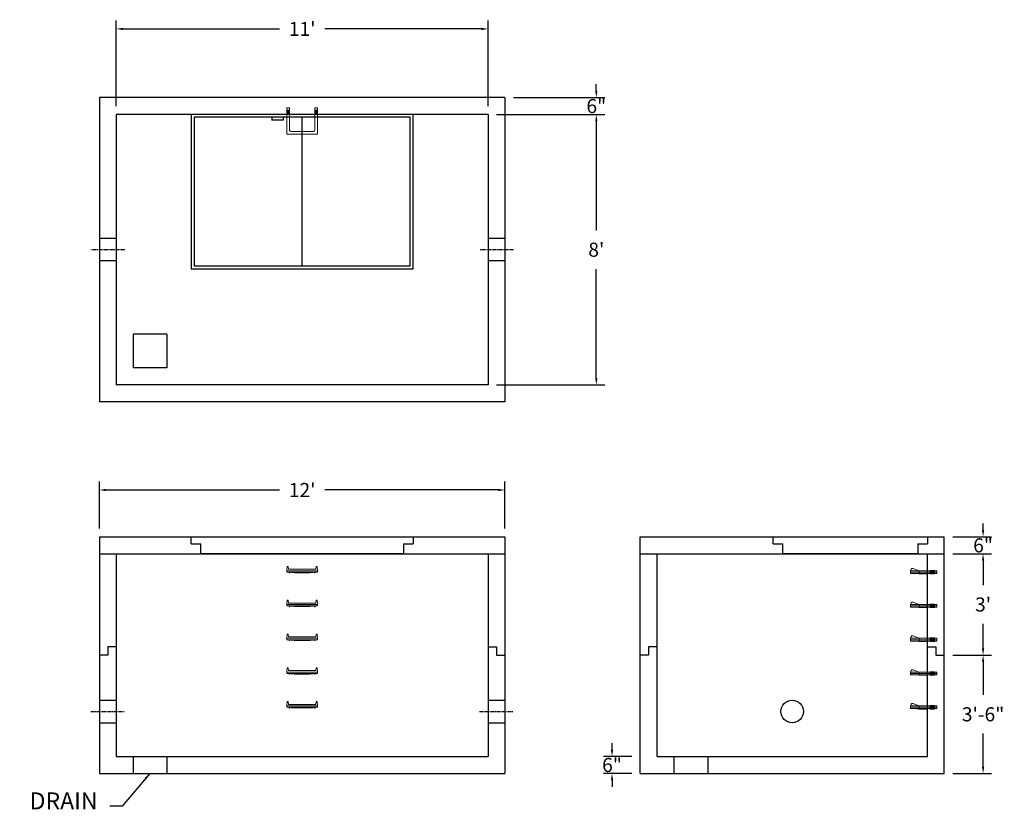
# Model space of a CAD drawing. Units: inches. Extents: x 33 to 382, y -1 to 279.
import ezdxf

# ---------------------------------------------------------------- set-up
doc = ezdxf.new("R2010")
doc.units = ezdxf.units.IN
doc.header["$MEASUREMENT"] = 0
doc.linetypes.add('CENTER', pattern=[2, 1.25, -0.25, 0.25, -0.25])
for name, color, linetype in [('center', 5, 'CENTER'), ('HATCH', 72, 'Continuous'), ('hidden', 1, 'Continuous')]:
    doc.layers.add(name, color=color, linetype=linetype)
doc.layers.add('DIMENSION', color=7, linetype='Continuous', lineweight=0)
doc.styles.add('SURESPEC', font='times.ttf', dxfattribs={"height": 5})
doc.dimstyles.new('SURESPEC', dxfattribs={"dimscale": 48, "dimtxt": 5, "dimasz": 0.05, "dimexe": 0.0625, "dimexo": 0.0625, "dimgap": 0.09, "dimtad": 0, "dimtih": 1, "dimtoh": 1, "dimdec": 4, "dimzin": 0, "dimdsep": 46, "dimlunit": 4, "dimtxsty": 'SURESPEC', "dimcen": 0.09375, "dimadec": 0, "dimazin": 0, "dimtfac": 1, "dimtdec": 4, "dimtofl": 0, "dimtmove": 0, "dimatfit": 3, "dimfxl": 0, "dimtolj": 1, "dimtzin": 0, "dimarcsym": 0})

# ---------------------------------------------------------------- blocks, each defined once
blk = doc.blocks.new('MANHOLE STEP-10-TOP VIEW')
at = {"layer": 'DIMENSION'}
for p, q in [((0, 11), (0, 10)), ((0, 11), (9.375, 11)), ((0.875, 11), (0.875, 10)), ((1.125, 11), (1.125, 10)), ((1.375, 11), (1.375, 10)), ((1.625, 11), (1.625, 10)), ((1.875, 11), (1.875, 10)), ((2.125, 11), (2.125, 10)), ((2.375, 11), (2.375, 10)), ((3.375, 11), (3.375, 10)), ((9.375, 11), (9.375, 0)), ((0, 10), (7.875, 10)), ((8.375, 9.5), (8.375, 1.5)), ((0, 1), (0, 0)), ((0, 1), (7.875, 1)), ((0, 0), (9.375, 0)), ((0.875, 1), (0.875, 0)), ((1.125, 1), (1.125, 0)), ((1.375, 1), (1.375, 0)), ((1.625, 1), (1.625, 0)), ((1.875, 1), (1.875, 0)), ((2.125, 1), (2.125, 0)), ((2.375, 1), (2.375, 0)), ((3.375, 1), (3.375, 0))]:
    blk.add_line(p, q, dxfattribs=at)
for centre, start, end in [((7.875, 9.5), 0, 90), ((7.875, 1.5), 270, 0)]:
    blk.add_arc(centre, 0.5, start, end, dxfattribs=at)
blk = doc.blocks.new('MANHOLE STEP-10-FRONT VIEW')
at = {"layer": 'DIMENSION'}
for p, q in [((-5.5, -0.5), (-5.34, 1)), ((-5.01, 1), (-5.34, 1)), ((-5.01, 1), (-4.83, 0)), ((0, 0), (-4.83, 0)), ((0, 0), (4.83, 0)), ((5.01, 1), (4.83, 0)), ((5.01, 1), (5.34, 1)), ((5.5, -0.5), (5.34, 1)), ((-5.5, -0.5), (-5.41, -1)), ((0, -0.5), (-5.5, -0.5)), ((0, -1), (-5.41, -1)), ((-4.59, -1), (-4.59, -1.28)), ((-4.59, -1.28), (-4.39, -1.28)), ((-4.39, -1.28), (-4.39, -1)), ((-3.91, -1), (-3.91, -1.15)), ((-3.91, -1.15), (-2.76, -1.24)), ((-2.76, -1.24), (0, -1.24)), ((0, -0.5), (5.5, -0.5)), ((0, -1), (5.41, -1)), ((2.76, -1.24), (0, -1.24)), ((3.91, -1.15), (2.76, -1.24)), ((3.91, -1), (3.91, -1.15)), ((4.39, -1.28), (4.39, -1)), ((4.59, -1.28), (4.39, -1.28)), ((4.59, -1), (4.59, -1.28)), ((5.5, -0.5), (5.41, -1))]:
    blk.add_line(p, q, dxfattribs=at)
blk = doc.blocks.new('MANHOLE STEP-10-SIDE VIEW')
at = {"layer": 'DIMENSION'}
for p, q in [((-3.38, 1), (-3.38, 0)), ((-3.38, 1), (6, 1)), ((-3.38, 0.5), (6, 0.5)), ((-3.38, 0), (6, 0)), ((-2.5, 1.12), (-1, 1.12)), ((-2.5, 1.12), (-2.5, -0.13)), ((-2.25, 1.12), (-2.25, -0.13)), ((-2, 1.12), (-2, -0.13)), ((-1.75, 1.12), (-1.75, -0.13)), ((-1.5, 1.12), (-1.5, -0.13)), ((-1.25, 1.12), (-1.25, -0.13)), ((-1, 1.12), (-1, -0.13)), ((0, 1), (0, -0.13)), ((3, 1), (2.83, 0.51)), ((2.83, 0.51), (3, 0)), ((3, 1), (5.1, 1.83)), ((3, -0.13), (4.5, 0)), ((6, 1), (5.74, 1.57)), ((6, 0), (6, 1)), ((-2.5, -0.13), (-1, -0.13)), ((0, -0.13), (3, -0.13))]:
    blk.add_line(p, q, dxfattribs=at)
blk.add_arc((5.29, 1.36), 0.5, 24.5278, 111.4613, dxfattribs=at)
blk = doc.blocks.new('*D6')
at = {"layer": 'Defpoints', "color": 0}
for p in [(198.94, 276.04), (66.94, 245.64), (198.94, 245.64)]:
    blk.add_point(p, dxfattribs=at)
at = {"layer": 'DIMENSION', "color": 0, "lineweight": -2}
for p, q in [((66.94, 248.64), (66.94, 279.04)), ((198.94, 248.64), (198.94, 279.04)), ((69.34, 276.04), (124.85, 276.04)), ((196.54, 276.04), (141.03, 276.04))]:
    blk.add_line(p, q, dxfattribs=at)
at = {"layer": 'DIMENSION', "color": 0}
for points in [[(69.34, 276.44), (69.34, 275.64), (66.94, 276.04)], [(196.54, 276.44), (196.54, 275.64), (198.94, 276.04)]]:
    blk.add_solid(points, dxfattribs=at)
at = {"layer": 'DIMENSION', "color": 0, "insert": (132.94, 276.04), "char_height": 5, "attachment_point": 5, "style": 'SURESPEC'}
blk.add_mtext("\\A1;11'", dxfattribs=at)
blk = doc.blocks.new('*D7')
at = {"layer": 'Defpoints', "color": 0}
for p in [(198.94, 245.64), (198.94, 149.64), (237.38, 149.64)]:
    blk.add_point(p, dxfattribs=at)
at = {"layer": 'DIMENSION', "color": 0, "lineweight": -2}
for p, q in [((201.94, 245.64), (240.38, 245.64)), ((237.38, 243.24), (237.38, 204.51)), ((237.38, 152.04), (237.38, 190.78)), ((201.94, 149.64), (240.38, 149.64))]:
    blk.add_line(p, q, dxfattribs=at)
at = {"layer": 'DIMENSION', "color": 0}
for points in [[(236.98, 243.24), (237.78, 243.24), (237.38, 245.64)], [(236.98, 152.04), (237.78, 152.04), (237.38, 149.64)]]:
    blk.add_solid(points, dxfattribs=at)
at = {"layer": 'DIMENSION', "color": 0, "insert": (237.38, 197.64), "char_height": 5, "attachment_point": 5, "style": 'SURESPEC'}
blk.add_mtext("\\A1;8'", dxfattribs=at)
blk = doc.blocks.new('*D8')
at = {"layer": 'Defpoints', "color": 0}
for p in [(204.94, 112.3), (60.94, 95.64), (204.94, 95.64)]:
    blk.add_point(p, dxfattribs=at)
at = {"layer": 'DIMENSION', "color": 0, "lineweight": -2}
for p, q in [((60.94, 98.64), (60.94, 115.3)), ((63.34, 112.3), (124.85, 112.3)), ((202.54, 112.3), (141.03, 112.3)), ((204.94, 98.64), (204.94, 115.3))]:
    blk.add_line(p, q, dxfattribs=at)
at = {"layer": 'DIMENSION', "color": 0}
for points in [[(63.34, 112.7), (63.34, 111.9), (60.94, 112.3)], [(202.54, 112.7), (202.54, 111.9), (204.94, 112.3)]]:
    blk.add_solid(points, dxfattribs=at)
at = {"layer": 'DIMENSION', "color": 0, "insert": (132.94, 112.3), "char_height": 5, "attachment_point": 5, "style": 'SURESPEC'}
blk.add_mtext("\\A1;12'", dxfattribs=at)
blk = doc.blocks.new('*D10')
at = {"layer": 'Defpoints', "color": 0}
for p in [(360.94, 53.64), (374.71, 53.64), (360.94, 11.64)]:
    blk.add_point(p, dxfattribs=at)
at = {"layer": 'DIMENSION', "color": 0, "lineweight": -2}
for p, q in [((363.94, 53.64), (377.71, 53.64)), ((374.71, 51.24), (374.71, 39.51)), ((374.71, 14.04), (374.71, 25.78)), ((363.94, 11.64), (377.71, 11.64))]:
    blk.add_line(p, q, dxfattribs=at)
at = {"layer": 'DIMENSION', "color": 0}
for points in [[(374.31, 51.24), (375.11, 51.24), (374.71, 53.64)], [(374.31, 14.04), (375.11, 14.04), (374.71, 11.64)]]:
    blk.add_solid(points, dxfattribs=at)
at = {"layer": 'DIMENSION', "color": 0, "insert": (374.71, 32.64), "char_height": 5, "attachment_point": 5, "style": 'SURESPEC'}
blk.add_mtext('\\A1;3\'-6"', dxfattribs=at)
blk = doc.blocks.new('*D11')
at = {"layer": 'Defpoints', "color": 0}
for p in [(360.94, 95.64), (374.71, 95.64), (360.94, 89.64)]:
    blk.add_point(p, dxfattribs=at)
at = {"layer": 'DIMENSION', "color": 0, "lineweight": -2}
for p, q in [((374.71, 98.04), (374.71, 100.44)), ((363.94, 95.64), (377.71, 95.64)), ((363.94, 89.64), (377.71, 89.64)), ((374.71, 87.24), (374.71, 84.84))]:
    blk.add_line(p, q, dxfattribs=at)
at = {"layer": 'DIMENSION', "color": 0}
for points in [[(374.31, 98.04), (375.11, 98.04), (374.71, 95.64)], [(374.31, 87.24), (375.11, 87.24), (374.71, 89.64)]]:
    blk.add_solid(points, dxfattribs=at)
at = {"layer": 'DIMENSION', "color": 0, "insert": (374.71, 92.64), "char_height": 5, "attachment_point": 5, "style": 'SURESPEC'}
blk.add_mtext('\\A1;6"', dxfattribs=at)
blk = doc.blocks.new('*D16')
at = {"layer": 'Defpoints', "color": 0}
for p in [(242.96, 17.64), (252.94, 17.64), (252.94, 11.64)]:
    blk.add_point(p, dxfattribs=at)
at = {"layer": 'DIMENSION', "color": 0, "lineweight": -2}
for p, q in [((242.96, 20.04), (242.96, 22.44)), ((249.94, 17.64), (239.96, 17.64)), ((249.94, 11.64), (239.96, 11.64)), ((242.96, 9.24), (242.96, 6.84))]:
    blk.add_line(p, q, dxfattribs=at)
at = {"layer": 'DIMENSION', "color": 0}
for points in [[(242.56, 20.04), (243.36, 20.04), (242.96, 17.64)], [(242.56, 9.24), (243.36, 9.24), (242.96, 11.64)]]:
    blk.add_solid(points, dxfattribs=at)
at = {"layer": 'DIMENSION', "color": 0, "insert": (242.96, 14.64), "char_height": 5, "attachment_point": 5, "style": 'SURESPEC'}
blk.add_mtext('\\A1;6"', dxfattribs=at)
blk = doc.blocks.new('*D17')
at = {"layer": 'Defpoints', "color": 0}
for p in [(204.94, 251.64), (237.38, 251.64), (198.94, 245.64)]:
    blk.add_point(p, dxfattribs=at)
at = {"layer": 'DIMENSION', "color": 0, "lineweight": -2}
for p, q in [((237.38, 254.04), (237.38, 256.44)), ((207.94, 251.64), (240.38, 251.64)), ((201.94, 245.64), (240.38, 245.64)), ((237.38, 243.24), (237.38, 240.84))]:
    blk.add_line(p, q, dxfattribs=at)
at = {"layer": 'DIMENSION', "color": 0}
for points in [[(236.98, 254.04), (237.78, 254.04), (237.38, 251.64)], [(236.98, 243.24), (237.78, 243.24), (237.38, 245.64)]]:
    blk.add_solid(points, dxfattribs=at)
at = {"layer": 'DIMENSION', "color": 0, "insert": (237.38, 248.64), "char_height": 5, "attachment_point": 5, "style": 'SURESPEC'}
blk.add_mtext('\\A1;6"', dxfattribs=at)
blk = doc.blocks.new('*D18')
at = {"layer": 'Defpoints', "color": 0}
for p in [(360.94, 89.64), (374.71, 89.64), (360.94, 53.64)]:
    blk.add_point(p, dxfattribs=at)
at = {"layer": 'DIMENSION', "color": 0, "lineweight": -2}
for p, q in [((363.94, 89.64), (377.71, 89.64)), ((374.71, 87.24), (374.71, 78.51)), ((374.71, 56.04), (374.71, 64.78)), ((363.94, 53.64), (377.71, 53.64))]:
    blk.add_line(p, q, dxfattribs=at)
at = {"layer": 'DIMENSION', "color": 0}
for points in [[(374.31, 87.24), (375.11, 87.24), (374.71, 89.64)], [(374.31, 56.04), (375.11, 56.04), (374.71, 53.64)]]:
    blk.add_solid(points, dxfattribs=at)
at = {"layer": 'DIMENSION', "color": 0, "insert": (374.71, 71.64), "char_height": 5, "attachment_point": 5, "style": 'SURESPEC'}
blk.add_mtext("\\A1;3'", dxfattribs=at)
blk = doc.blocks.new('72x48 top view')
at = {"layer": 'HATCH'}
for p, q in [((39.38, 0), (-39.38, 0)), ((-39.38, 0), (-39.38, -54.75)), ((-38.38, -1), (-38.38, -53.75)), ((38.37, -1), (-38.38, -1)), ((-10.74, -1), (-10.74, -2)), ((-6.74, -2), (-10.74, -2)), ((-6.74, -1), (-6.74, -2)), ((0, -53.75), (0, -1)), ((38.37, -53.75), (38.37, -1)), ((39.38, -54.75), (39.38, 0)), ((-39.38, -54.75), (39.38, -54.75)), ((-38.38, -53.75), (38.37, -53.75))]:
    blk.add_line(p, q, dxfattribs=at)
blk = doc.blocks.new('48 side view')
at = {"layer": 'HATCH'}
for p, q in [((-54.75, 0), (0, 0)), ((-54.75, -2.5), (-54.75, 0)), ((0, 0), (0, -2.5)), ((-54.75, -2.5), (-51.375, -2.5)), ((-51.375, -6), (-51.375, -2.5)), ((-3.375, -2.5), (-3.375, -6)), ((-3.375, -2.5), (0, -2.5)), ((-3.375, -6), (-51.375, -6))]:
    blk.add_line(p, q, dxfattribs=at)

msp = doc.modelspace()

# ---------------------------------------------------------------- linework, layer by layer
for p, q in [((60.94056, 251.64271), (60.94056, 143.64271)), ((204.94056, 251.64271), (60.94056, 251.64271)), ((204.94056, 251.64271), (204.94056, 143.64271)), ((66.94056, 245.64271), (66.94056, 149.64271)), ((198.94056, 245.64271), (66.94056, 245.64271)), ((198.94056, 245.64271), (198.94056, 149.64271)), ((72.94056, 167.64271), (72.94056, 155.64271)), ((84.94056, 167.64271), (72.94056, 167.64271)), ((84.94056, 167.64271), (84.94056, 155.64271)), ((84.94056, 155.64271), (72.94056, 155.64271)), ((198.94056, 149.64271), (66.94056, 149.64271)), ((204.94056, 143.64271), (60.94056, 143.64271)), ((60.94056, 95.64271), (60.94056, 11.64271)), ((60.94056, 95.64271), (204.94056, 95.64271)), ((204.94056, 95.64271), (204.94056, 11.64271)), ((252.94056, 11.64271), (252.94056, 95.64271)), ((252.94056, 95.64271), (360.94056, 95.64271)), ((360.94056, 11.64271), (360.94056, 95.64271)), ((60.94056, 89.64271), (204.94056, 89.64271)), ((66.94056, 89.64271), (66.94056, 17.64271)), ((198.94056, 89.64271), (198.94056, 17.64271)), ((252.94056, 89.64271), (360.94056, 89.64271)), ((258.94056, 17.64271), (258.94056, 89.64271)), ((354.94056, 17.64271), (354.94056, 89.64271)), ((66.94056, 56.64271), (63.94056, 56.64271)), ((63.94056, 56.64271), (63.94056, 53.64271)), ((198.94056, 56.64271), (201.94056, 56.64271)), ((201.94056, 56.64271), (201.94056, 53.64271)), ((255.94056, 56.64271), (255.94056, 53.64271)), ((258.94056, 56.64271), (255.94056, 56.64271)), ((354.94056, 56.64271), (357.94056, 56.64271)), ((357.94056, 56.64271), (357.94056, 53.64271)), ((63.94056, 53.64271), (60.94056, 53.64271)), ((201.94056, 53.64271), (204.94056, 53.64271)), ((255.94056, 53.64271), (252.94056, 53.64271)), ((357.94056, 53.64271), (360.94056, 53.64271)), ((66.94056, 17.64271), (198.94056, 17.64271)), ((72.94056, 17.64271), (72.94056, 11.64271)), ((84.94056, 17.64271), (84.94056, 11.64271)), ((258.94056, 17.64271), (354.94056, 17.64271)), ((264.94056, 17.64271), (264.94056, 11.64271)), ((276.94056, 17.64271), (276.94056, 11.64271)), ((60.94056, 11.64271), (204.94056, 11.64271)), ((252.94056, 11.64271), (360.94056, 11.64271))]:
    msp.add_line(p, q)
msp.add_circle((306.94056, 33.64271), 4)
at = {"layer": 'center'}
for p, q in [((69.94056, 197.64271), (57.94056, 197.64271)), ((207.94056, 197.64271), (195.94056, 197.64271)), ((57.94056, 33.64271), (69.94056, 33.64271)), ((195.94056, 33.64271), (207.94056, 33.64271))]:
    msp.add_line(p, q, dxfattribs=at)
at = {"layer": 'HATCH'}
for p, q in [((93.56556, 93.14271), (93.56556, 95.64271)), ((93.56556, 95.64271), (172.31556, 95.64271)), ((172.31556, 95.64271), (172.31556, 93.14271)), ((93.56556, 93.14271), (96.94056, 93.14271)), ((96.94056, 89.64271), (96.94056, 93.14271)), ((168.94056, 93.14271), (172.31556, 93.14271)), ((168.94056, 93.14271), (168.94056, 89.64271)), ((168.94056, 89.64271), (96.94056, 89.64271))]:
    msp.add_line(p, q, dxfattribs=at)
at = {"layer": 'hidden'}
for p, q in [((66.94056, 201.64271), (60.94056, 201.64271)), ((204.94056, 201.64271), (198.94056, 201.64271)), ((66.94056, 193.64271), (60.94056, 193.64271)), ((204.94056, 193.64271), (198.94056, 193.64271)), ((60.94056, 37.64271), (66.94056, 37.64271)), ((198.94056, 37.64271), (204.94056, 37.64271)), ((60.94056, 29.64271), (66.94056, 29.64271)), ((198.94056, 29.64271), (204.94056, 29.64271))]:
    msp.add_line(p, q, dxfattribs=at)

# ---------------------------------------------------------------- block references
for name, p in [('72x48 top view', (132.94056, 245.64271)), ('48 side view', (354.94056, 95.64271)), ('MANHOLE STEP-10-FRONT VIEW', (132.94056, 84.14271)), ('MANHOLE STEP-10-FRONT VIEW', (132.94056, 72.14271)), ('MANHOLE STEP-10-FRONT VIEW', (132.94056, 60.14271)), ('MANHOLE STEP-10-FRONT VIEW', (132.94056, 48.14271)), ('MANHOLE STEP-10-FRONT VIEW', (132.94056, 36.14271))]:
    msp.add_blockref(name, p)
at = {"rotation": 270}
msp.add_blockref('MANHOLE STEP-10-TOP VIEW', (127.44056, 248.01771), dxfattribs=at)
at = {"xscale": -1}
for p in [(354.94056, 82.64271), (354.94056, 70.64271), (354.94056, 58.64271), (354.94056, 46.64271), (354.94056, 34.64271)]:
    msp.add_blockref('MANHOLE STEP-10-SIDE VIEW', p, dxfattribs=at)

# ---------------------------------------------------------------- texts
at = {"layer": 'DIMENSION', "insert": (60.29927, -2.97477), "char_height": 6, "attachment_point": 9, "style": 'SURESPEC'}
msp.add_mtext('DRAIN', dxfattribs=at)

# ---------------------------------------------------------------- dimensions: what is measured, and where the dimension line sits
at = {"layer": 'DIMENSION'}
dim = msp.add_linear_dim(base=(198.94056, 276.03676), p1=(66.94056, 245.64271), p2=(198.94056, 245.64271), dimstyle='SURESPEC', dxfattribs=at)
dim.commit()
dim.dimension.update_dxf_attribs({"geometry": '*D6', "text_midpoint": (132.94056, 276.03676), "dimtype": 160})
for base, p1, p2, picture, middle in [((237.38172, 251.64271), (198.94056, 245.64271), (204.94056, 251.64271), '*D17', (237.38172, 248.64271)), ((237.38172, 149.64271), (198.94056, 245.64271), (198.94056, 149.64271), '*D7', (237.38172, 197.64271)), ((374.71209, 95.64271), (360.94056, 89.64271), (360.94056, 95.64271), '*D11', (374.71209, 92.64271)), ((242.95968, 17.64271), (252.94056, 11.64271), (252.94056, 17.64271), '*D16', (242.95968, 14.64271))]:
    dim = msp.add_linear_dim(base=base, p1=p1, p2=p2, angle=90, dimstyle='SURESPEC', dxfattribs=at)
    dim.commit()
    dim.dimension.update_dxf_attribs({"geometry": picture, "text_midpoint": middle, "dimtype": 160})
dim = msp.add_linear_dim(base=(204.94056, 112.30281), p1=(60.94056, 95.64271), p2=(204.94056, 95.64271), dimstyle='SURESPEC', dxfattribs=at)
dim.commit()
dim.dimension.update_dxf_attribs({"geometry": '*D8', "text_midpoint": (132.94056, 112.30281)})
for base, p1, p2, picture, middle in [((374.71209, 89.64271), (360.94056, 53.64271), (360.94056, 89.64271), '*D18', (374.71209, 71.64271)), ((374.71209, 53.64271), (360.94056, 11.64271), (360.94056, 53.64271), '*D10', (374.71209, 32.64271))]:
    dim = msp.add_linear_dim(base=base, p1=p1, p2=p2, angle=90, dimstyle='SURESPEC', dxfattribs=at)
    dim.commit()
    dim.dimension.update_dxf_attribs({"geometry": picture, "text_midpoint": middle})

# ---------------------------------------------------------------- leaders
at = {"layer": 'DIMENSION', "annotation_type": 0, "has_hookline": 1, "hookline_direction": 1, "text_width": 27.6597}
msp.add_leader([(78.81308, 11.63937), (69.06766, 0.02523), (64.61927, 0.02523)], dimstyle='SURESPEC', override={"dimgap": 0.09, "dimtad": 0}, dxfattribs=at)

doc.saveas('drawing.dxf')
